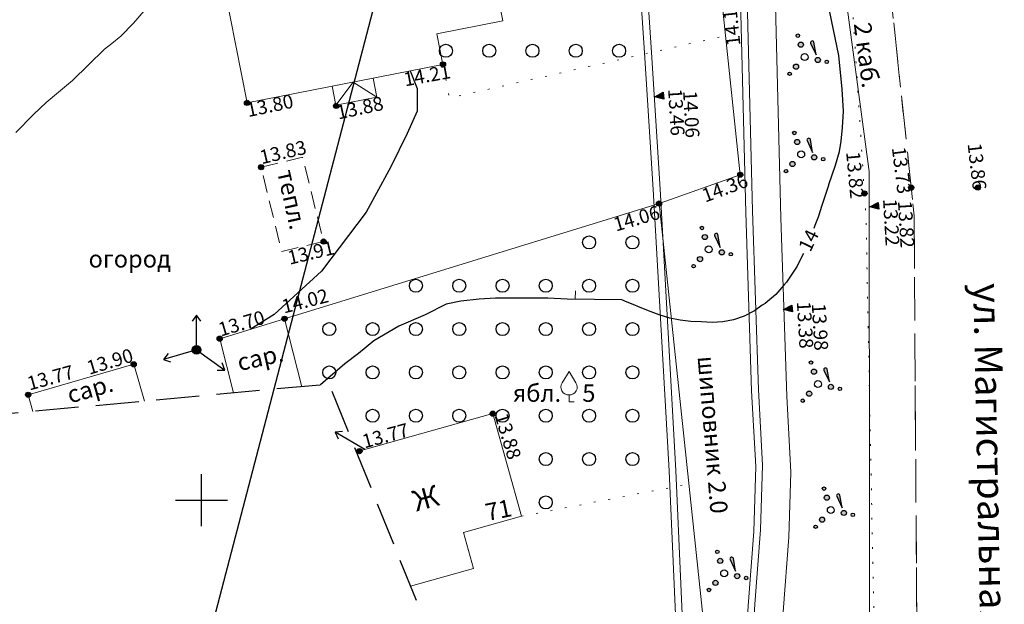
# Model space of a CAD drawing. Units: metres. Extents: x 149300 to 162839, y 87649 to 91641.
# Drawn here: x 151840 to 151896, y 90444 to 90478 of the extents above; entities that cross this region are included whole.
import ezdxf
from ezdxf import colors
from ezdxf.entities.mleader import LeaderData, LeaderLine
from ezdxf.math import Vec2, Vec3

# ---------------------------------------------------------------- set-up
doc = ezdxf.new("R2010")
doc.units = ezdxf.units.M
for name, pattern in [('g5_01_5x1_5', [1.5, 0.75, -0.75]), ('g5_02x1', [1.5, 1, -0.5]), ('g5_05x2', [3.5, 2.5, -1]), ('g5_366', [0.85, 0.1, -0.75])]:
    doc.linetypes.add(name, pattern=pattern)
for name, color, linetype in [('02_Сетка', 7, 'Continuous'), ('03_Здания и строения', 7, 'Continuous'), ('05_Элементы зданий', 7, 'Continuous'), ('07_Объекты электропередачи', 7, 'Continuous'), ('10_Границы покрытий и угодий', 7, 'Continuous'), ('13_Растительность', 7, 'Continuous'), ('14_Ограждения', 7, 'Continuous'), ('17_Топонимика', 7, 'Continuous'), ('18_Зарамочное оформление', 7, 'Continuous'), ('19_Горизонтали', 7, 'Continuous'), ('35_Телефон', 1, 'Continuous'), ('61_Отметки высоты поверхности', 7, 'Continuous')]:
    doc.layers.add(name, color=color, linetype=linetype)
doc.layers.add('3 ТКР Водовод', color=5, linetype='Continuous', lineweight=50)
doc.styles.add('GP_Stamp', font='simplex.shx', dxfattribs={"width": 0.6})
doc.styles.add('LIKE11', font='bm431.shx')
doc.styles.add('LIKE14', font='p131.shx')
doc.styles.add('LIKE17', font='d431.shx')
doc.styles.add('LIKE32', font='peteri.shx')
doc.styles.add('LIKE36', font='pragmai.shx')
doc.styles.add('Line_GUGK', font='txt')
doc.linetypes.add('g5_133', pattern='A,2,[27,GUGK_2005.shx,S=0.4,R=0,X=0,Y=0],2,-1,2,[27,GUGK_2005.shx,S=0.4,R=0,X=0,Y=0],2,-1,2,[27,GUGK_2005.shx,S=0.4,R=0,X=0,Y=0],2,-0.1,["V",Line_GUGK,S=1,R=0,X=0,Y=-0.5],-1', length=15.1)
doc.linetypes.add('g5_475_1', pattern='A,1.25,[25,GUGK_2005.shx,S=0.4,R=0,X=0,Y=0],1.25', length=2.5)

# ---------------------------------------------------------------- blocks, each defined once
blk = doc.blocks.new('g5_107_1a')
h = blk.add_hatch(color=0)
edge = h.paths.add_edge_path()
edge.add_arc((0, 0), 0.25, 0, 360)
at = {"color": 0}
blk.add_circle((0, 0), 0.25, dxfattribs=at)
blk = doc.blocks.new('g5_115_1')
at = {"color": 0}
for points in [[(0, 0), (2, 0)], [(1.647, -0.252), (2, 0), (1.647, 0.252)]]:
    blk.add_lwpolyline(points, dxfattribs=at)
blk = doc.blocks.new('g5_396_2')
h = blk.add_hatch(color=0)
h.paths.add_polyline_path([(-0.1, 1.3, 1), (0.1, 1.3, 1)])
h.paths.add_polyline_path([(0.15, 0.75, 1), (-0.15, 0.75, 1)])
h.paths.add_polyline_path([(0.516, -0.387, 1), (0.816, -0.387, 1)])
h.paths.add_polyline_path([(1.226, -0.65, 1), (1.026, -0.65, 1)])
h.paths.add_polyline_path([(-0.8, -0.375, 1), (-0.5, -0.375, 1)])
h.paths.add_polyline_path([(-1.026, -0.65, 1), (-1.226, -0.65, 1)])
h = blk.add_hatch(color=0)
edge = h.paths.add_edge_path()
edge.add_line((0.566, 0.657), (0.666, -0.087))
edge.add_line((0.666, -0.087), (0.766, 0.657))
edge.add_arc((0.666, 0.657), 0.1, 0, 180)
at = {"color": 0}
blk.add_lwpolyline([(0.566, 0.657), (0.666, -0.087), (0.766, 0.657, 1)], format="xyb", close=True, dxfattribs=at)
for centre, radius in [((0, 1.3), 0.1), ((0, 0.75), 0.15), ((0, 0), 0.2), ((-1.126, -0.65), 0.1), ((-0.65, -0.375), 0.15), ((0.666, -0.387), 0.15), ((1.126, -0.65), 0.1)]:
    blk.add_circle(centre, radius, dxfattribs=at)
blk = doc.blocks.new('g5_329_6')
at = {"color": 42, "lineweight": -2}
blk.add_lwpolyline([(0, 0), (0.5, 0)], dxfattribs=at)
blk = doc.blocks.new('g5_409')
at = {"color": 0}
blk.add_circle((0, 0), 0.375, dxfattribs=at)
blk = doc.blocks.new('g5_388_3')
at = {"color": 0, "lineweight": 20}
blk.add_lwpolyline([(0, 0.4, -0.618034), (-0.4, 1.1), (0, 1.75), (0.4, 1.1, -0.618034)], format="xyb", close=True, dxfattribs=at)
blk.add_lwpolyline([(0, 0.4), (0, 0), (0.3, 0)], dxfattribs=at)
blk = doc.blocks.new('g5_330')
blk.add_hatch(color=0).paths.add_polyline_path([(-0.15, 0, 1), (0.15, 0, 1)])
at = {"color": 0}
blk.add_circle((0, 0), 0.15, dxfattribs=at)
blk = doc.blocks.new('g5_330a')
blk.add_hatch(color=0).paths.add_polyline_path([(0, 0), (-0.2, 0.5), (0.2, 0.5)])
at = {"color": 0}
blk.add_lwpolyline([(0, 0), (-0.2, 0.5), (0.2, 0.5)], close=True, dxfattribs=at)
blk = doc.blocks.new('g5_012')
at = {"color": 92}
for points in [[(0, -1.5), (0, 1.5)], [(-1.5, 0), (1.5, 0)]]:
    blk.add_lwpolyline(points, dxfattribs=at)

msp = doc.modelspace()

# ---------------------------------------------------------------- linework, layer by layer
at = {"layer": '03_Здания и строения', "linetype": 'Continuous', "lineweight": 20, "flags": 128}
msp.add_lwpolyline([(151851.008, 90481.205), (151852.632, 90472.921), (151863.944, 90475.14), (151863.598, 90476.902), (151867.399, 90477.648), (151866.12, 90484.17)], close=True, dxfattribs=at)
msp.add_lwpolyline([(151851.008, 90481.205), (151852.632, 90472.921), (151863.944, 90475.14), (151863.598, 90476.902), (151867.399, 90477.648), (151866.12, 90484.17)], close=True, dxfattribs=at)
at = {"layer": '03_Здания и строения', "linetype": 'g5_02x1', "lineweight": 20, "flags": 128}
msp.add_lwpolyline([(151857.053, 90464.918), (151854.637, 90464.342), (151853.443, 90469.211), (151855.841, 90469.782), (151857.053, 90464.918)], close=True, dxfattribs=at)
msp.add_lwpolyline([(151857.053, 90464.918), (151854.637, 90464.342), (151853.443, 90469.211), (151855.841, 90469.782), (151857.053, 90464.918)], close=True, dxfattribs=at)
at = {"layer": '03_Здания и строения', "linetype": 'Continuous', "lineweight": 20, "flags": 128}
for points in [[(151854.8, 90460.461), (151851.056, 90459.313), (151851.845, 90456.181)], [(151854.8, 90460.461), (151851.056, 90459.313), (151851.845, 90456.181)], [(151855.787, 90456.544), (151854.8, 90460.461)], [(151855.787, 90456.544), (151854.8, 90460.461)], [(151846.09, 90457.835), (151840.001, 90456.077), (151840.272, 90455.113)], [(151846.09, 90457.835), (151840.001, 90456.077), (151840.272, 90455.113)], [(151846.716, 90455.707), (151846.09, 90457.835)], [(151846.716, 90455.707), (151846.09, 90457.835)], [(151862.073, 90445.037), (151865.707, 90446.057), (151865.125, 90448.127), (151868.482, 90449.07), (151866.819, 90454.99), (151858.958, 90452.782)], [(151862.073, 90445.037), (151865.707, 90446.057), (151865.125, 90448.127), (151868.482, 90449.07), (151866.819, 90454.99), (151858.958, 90452.782)]]:
    msp.add_lwpolyline(points, dxfattribs=at)
at = {"layer": '05_Элементы зданий', "linetype": 'Continuous', "lineweight": 20, "flags": 128}
msp.add_lwpolyline([(151859.912, 90474.349), (151860.128, 90473.25), (151857.766, 90472.786), (151857.551, 90473.886)], close=True, dxfattribs=at)
msp.add_lwpolyline([(151859.912, 90474.349), (151860.128, 90473.25), (151857.766, 90472.786), (151857.551, 90473.886)], close=True, dxfattribs=at)
msp.add_lwpolyline([(151857.766, 90472.786), (151858.758, 90474.123), (151860.128, 90473.25)], dxfattribs=at)
msp.add_lwpolyline([(151857.766, 90472.786), (151858.758, 90474.123), (151860.128, 90473.25)], dxfattribs=at)
at = {"layer": '10_Границы покрытий и угодий', "linetype": 'g5_01_5x1_5', "lineweight": 20, "flags": 128}
msp.add_lwpolyline([(151890.502, 90407.872), (151891.354, 90433.395), (151891.146, 90466.404), (151888.193, 90494.314), (151885.732, 90511.244), (151883.447, 90511.215), (151881.556, 90512.834), (151878.512, 90512.616), (151877.702, 90521.628), (151881.202, 90522.349), (151882.81, 90524.423), (151884.691, 90524.376), (151883.214, 90559.233), (151880.451, 90585.462), (151880.322, 90588.529), (151875.599, 90616.767), (151855.418, 90699.068), (151849.715, 90721.274), (151824.062, 90820.2), (151823.177, 90822.784), (151822.408, 90824.225), (151821.113, 90825.085), (151818.355, 90825.63)], dxfattribs=at)
msp.add_lwpolyline([(151890.502, 90407.872), (151891.354, 90433.395), (151891.146, 90466.404), (151888.193, 90494.314), (151885.732, 90511.244), (151883.447, 90511.215), (151881.556, 90512.834), (151878.512, 90512.616), (151877.702, 90521.628), (151881.202, 90522.349), (151882.81, 90524.423), (151884.691, 90524.376), (151883.214, 90559.233), (151880.451, 90585.462), (151880.322, 90588.529), (151875.599, 90616.767), (151855.418, 90699.068), (151849.715, 90721.274), (151824.062, 90820.2), (151823.177, 90822.784), (151822.408, 90824.225), (151821.113, 90825.085), (151818.355, 90825.63)], dxfattribs=at)
at = {"layer": '10_Границы покрытий и угодий', "linetype": 'g5_05x2', "lineweight": 20, "flags": 128}
msp.add_lwpolyline([(151890.502, 90407.872), (151891.354, 90433.395), (151891.146, 90466.404), (151888.193, 90494.314), (151885.732, 90511.244), (151883.447, 90511.215), (151881.556, 90512.834), (151878.512, 90512.616), (151877.702, 90521.628), (151881.202, 90522.349), (151882.81, 90524.423), (151884.691, 90524.376), (151883.214, 90559.233), (151880.451, 90585.462), (151880.322, 90588.529), (151875.599, 90616.767), (151855.418, 90699.068), (151849.715, 90721.274), (151824.062, 90820.2), (151823.177, 90822.784), (151822.408, 90824.225), (151821.113, 90825.085), (151818.355, 90825.63)], dxfattribs=at)
at = {"layer": '10_Границы покрытий и угодий', "linetype": 'g5_366', "lineweight": 20, "flags": 128}
for points in [[(151880.057, 90478.64), (151887.509, 90479.676), (151888.367, 90466.254), (151889.014, 90433.477), (151887.485, 90407.279)], [(151880.057, 90478.64), (151887.509, 90479.676), (151888.367, 90466.254), (151889.014, 90433.477), (151887.485, 90407.279)], [(151863.944, 90475.139), (151864.312, 90473.198), (151880.254, 90476.795)], [(151863.944, 90475.139), (151864.312, 90473.198), (151880.254, 90476.795)], [(151868.482, 90449.07), (151878.142, 90450.932)], [(151868.482, 90449.07), (151878.142, 90450.932)]]:
    msp.add_lwpolyline(points, dxfattribs=at)
at = {"layer": '14_Ограждения', "linetype": 'g5_475_1', "lineweight": 20, "flags": 128}
for points in [[(151854.8, 90460.461), (151876.418, 90467.109), (151881.107, 90468.768), (151880.057, 90478.64)], [(151854.8, 90460.461), (151876.418, 90467.109), (151881.107, 90468.768), (151880.057, 90478.64)], [(151878.45, 90429.803), (151880.129, 90432.289), (151876.418, 90467.109)], [(151878.45, 90429.803), (151880.129, 90432.289), (151876.418, 90467.109)]]:
    msp.add_lwpolyline(points, dxfattribs=at)
at = {"layer": '18_Зарамочное оформление', "linetype": 'g5_05x2', "flags": 128}
msp.add_lwpolyline([(151614.432, 91262.954), (151614.432, 91209.668), (151603.39, 91137.009), (151638.101, 91137.009), (151672.262, 91137.665), (151693.705, 91155.084), (151748.9, 91170.18), (151796.902, 90994.858), (151860.4, 90995.792), (151923.461, 90813.067), (151860.937, 90796.496), (151887.365, 90691.078), (151906.426, 90574.977), (151947.326, 90574.977), (151974.725, 90540.515), (151972.343, 90474.171), (151937.183, 90417.051), (151871.085, 90404.054), (151863.937, 90440.404), (151857.385, 90456.692), (151829.39, 90454.109), (151813.705, 90471.688), (151764.069, 90544.189), (151753.149, 90570.707), (151763.87, 90584.015), (151774.592, 90584.015), (151786.107, 90593.351), (151762.208, 90655.527), (151703.671, 90678.48), (151702.984, 90767.187), (151676.113, 90775.596), (151659.634, 90744.292), (151655.465, 90725.819), (151661.223, 90703.175), (151638.787, 90637.527), (151646.927, 90624.616), (151652.586, 90594.622), (151685.048, 90539.426), (151680.879, 90485.994), (151669.363, 90464.144), (151748.384, 90381.797), (151786.869, 90349.984), (151799.41, 90361.537), (151808.742, 90351.406), (151792.064, 90295.789), (151744.214, 90266.789), (151697.008, 90352.896), (151686.15, 90368.947), (151662.439, 90336.057), (151603.363, 90296.062), (151576.763, 90211.171), (151571.104, 90212.059), (151461.475, 89548.865), (151450.018, 89551.992), (151416.418, 89317.965), (151369.864, 89321.884), (151404.885, 89564.308), (151422.682, 89559.451), (151459.8, 89783.993), (151476.162, 89782.725), (151489.839, 89852.688), (151492.38, 89872.855), (151506.677, 89989.955), (151495.252, 89998.457), (151533.099, 90218.021), (151556.498, 90296.599), (151596.487, 90355.501), (151627.482, 90355.894), (151668.418, 90397.191), (151639.033, 90421.424), (151614.811, 90446.849), (151566.763, 90463.336), (151552.269, 90455.986), (151538.172, 90413.976), (151525.068, 90341.475), (151522.09, 90301.549), (151529.238, 90271.556), (151518.516, 90264.604), (151510.376, 90264.604), (151498.604, 90340.084), (151498.604, 90380.039), (151520.303, 90447.942), (151560.789, 90574.634), (151547.511, 90618.457), (151560.793, 90703.613), (151537.138, 90734.717), (151537.955, 90755.219), (151544.661, 90795.466), (151555.519, 90836.435), (151562.912, 90939.537), (151566.014, 91055.801), (151565.645, 91108.856), (151570.59, 91137.742), (151578.191, 91166.725), (151582.068, 91316.243), (151601.603, 91316.473), (151602.282, 91314.09)], dxfattribs=at)
at = {"layer": '19_Горизонтали', "color": 42, "linetype": 'Continuous', "lineweight": 30, "flags": 128}
for points in [[(151885.372, 90465.692), (151885.439, 90465.865), (151885.615, 90466.34), (151885.836, 90467.021), (151886.22, 90468.177), (151886.228, 90468.203), (151886.601, 90469.333), (151886.841, 90470.115), (151886.939, 90470.719), (151887.014, 90471.496), (151887.062, 90472.437), (151886.998, 90473.702), (151886.793, 90475.653), (151885.736, 90480.764), (151884.271, 90483.51), (151883.264, 90485.935), (151882.211, 90488.544), (151881.708, 90492.205), (151881.708, 90494.127), (151882.211, 90497.605), (151882.669, 90500.122), (151882.931, 90502.267)], [(151885.372, 90465.692), (151885.439, 90465.865), (151885.615, 90466.34), (151885.836, 90467.021), (151886.22, 90468.177), (151886.228, 90468.203), (151886.601, 90469.333), (151886.841, 90470.115), (151886.939, 90470.719), (151887.014, 90471.496), (151887.062, 90472.437), (151886.998, 90473.702), (151886.793, 90475.653), (151885.736, 90480.764), (151884.271, 90483.51), (151883.264, 90485.935), (151882.211, 90488.544), (151881.708, 90492.205), (151881.708, 90494.127), (151882.211, 90497.605), (151882.669, 90500.122), (151882.931, 90502.267)], [(151862.043, 90474.767), (151862.464, 90473.74), (151862.464, 90473.064), (151862.464, 90472.45), (151861.88, 90471.159), (151860.928, 90469.224), (151859.514, 90466.612), (151856.933, 90463.202), (151854.194, 90460.703), (151852.812, 90459.851)], [(151862.043, 90474.767), (151862.464, 90473.74), (151862.464, 90473.064), (151862.464, 90472.45), (151861.88, 90471.159), (151860.928, 90469.224), (151859.514, 90466.612), (151856.933, 90463.202), (151854.194, 90460.703), (151852.812, 90459.851)], [(151884.755, 90464.234), (151884.418, 90463.554), (151884.389, 90463.496), (151883.776, 90462.569), (151883.615, 90462.398), (151883.163, 90461.857), (151882.55, 90461.345), (151882.379, 90461.242), (151881.937, 90460.92), (151881.324, 90460.61), (151880.711, 90460.407), (151880.098, 90460.291), (151879.485, 90460.252), (151878.872, 90460.286), (151878.259, 90460.302), (151877.646, 90460.374), (151877.033, 90460.505), (151876.42, 90460.69), (151875.807, 90460.917), (151875.194, 90461.17), (151875.022, 90461.242), (151874.581, 90461.426), (151874.275, 90461.547), (151871.11, 90461.592), (151869.994, 90461.647), (151868.934, 90461.647), (151867.874, 90461.647), (151866.981, 90461.647), (151866.033, 90461.592), (151864.973, 90461.48), (151864.136, 90461.313), (151862.909, 90460.699), (151861.403, 90460.03), (151859.952, 90459.193), (151859.059, 90458.468), (151858.278, 90457.854), (151856.882, 90456.645)], [(151884.755, 90464.234), (151884.418, 90463.554), (151884.389, 90463.496), (151883.776, 90462.569), (151883.615, 90462.398), (151883.163, 90461.857), (151882.55, 90461.345), (151882.379, 90461.242), (151881.937, 90460.92), (151881.324, 90460.61), (151880.711, 90460.407), (151880.098, 90460.291), (151879.485, 90460.252), (151878.872, 90460.286), (151878.259, 90460.302), (151877.646, 90460.374), (151877.033, 90460.505), (151876.42, 90460.69), (151875.807, 90460.917), (151875.194, 90461.17), (151875.022, 90461.242), (151874.581, 90461.426), (151874.275, 90461.547), (151871.11, 90461.592), (151869.994, 90461.647), (151868.934, 90461.647), (151867.874, 90461.647), (151866.981, 90461.647), (151866.033, 90461.592), (151864.973, 90461.48), (151864.136, 90461.313), (151862.909, 90460.699), (151861.403, 90460.03), (151859.952, 90459.193), (151859.059, 90458.468), (151858.278, 90457.854), (151856.882, 90456.645)]]:
    msp.add_lwpolyline(points, dxfattribs=at)
at = {"layer": '19_Горизонтали', "color": 42, "linetype": 'Continuous', "lineweight": 20, "flags": 128}
msp.add_lwpolyline([(151839.289, 90471.205), (151840.328, 90472.27), (151841.029, 90472.944), (151841.756, 90473.542), (151842.561, 90474.217), (151844.408, 90476.017), (151844.824, 90476.354), (151845.343, 90476.769), (151846.07, 90477.522), (151846.693, 90478.223)], dxfattribs=at)
msp.add_lwpolyline([(151839.289, 90471.205), (151840.328, 90472.27), (151841.029, 90472.944), (151841.756, 90473.542), (151842.561, 90474.217), (151844.408, 90476.017), (151844.824, 90476.354), (151845.343, 90476.769), (151846.07, 90477.522), (151846.693, 90478.223)], dxfattribs=at)
at = {"layer": '35_Телефон', "color": 6, "linetype": 'g5_133', "lineweight": 20, "flags": 128}
for points in [[(151761.878, 91033.291), (151764.307, 91022.759), (151766.474, 91013.297), (151769.26, 90999.903), (151771.328, 90992.826), (151773.507, 90986.146), (151777.009, 90972.571), (151781.453, 90957.516), (151784.427, 90947.846), (151785.305, 90945.325), (151786.447, 90940.638), (151788.513, 90933.748), (151790.165, 90927.991), (151791.384, 90923.597), (151793.041, 90918.505), (151793.365, 90912.716), (151793.433, 90906.792), (151793.887, 90904.654), (151795.016, 90900.69), (151797.234, 90894.62), (151798.492, 90891.713), (151798.807, 90889.867), (151799.977, 90887.033), (151799.526, 90882.515), (151799.416, 90878.119), (151800.839, 90870.854), (151804.099, 90858.28), (151809.157, 90835.51), (151811.497, 90826.494), (151812.881, 90820.485), (151814.759, 90812.395), (151817.385, 90802.356), (151820.926, 90789.912), (151825.049, 90775.452), (151827.232, 90770.031), (151829.328, 90762.739), (151831.571, 90755.099), (151833.313, 90749.877), (151834.218, 90747.001), (151834.69, 90745.35), (151835.99, 90738.27), (151837.552, 90730.2), (151837.82, 90725.752), (151838.179, 90721.648), (151840.092, 90709.671), (151845.437, 90690.348), (151851.683, 90666.589), (151854.615, 90656.49), (151857.849, 90644.198), (151859.021, 90638.188), (151861.015, 90625.659), (151862.495, 90618.373), (151867.098, 90596), (151868.055, 90590.106), (151877.935, 90514.582), (151879.352, 90506.414), (151880.161, 90499.85), (151880.387, 90492.961), (151881.121, 90478.828), (151881.419, 90466.593), (151881.764, 90456.301), (151882.004, 90451.938), (151881.883, 90448.197), (151881.558, 90443.903), (151881.135, 90436.892), (151880.793, 90431.619), (151880.149, 90425.229), (151879.444, 90415.791), (151878.233, 90405.46)], [(151761.878, 91033.291), (151764.307, 91022.759), (151766.474, 91013.297), (151769.26, 90999.903), (151771.328, 90992.826), (151773.507, 90986.146), (151777.009, 90972.571), (151781.453, 90957.516), (151784.427, 90947.846), (151785.305, 90945.325), (151786.447, 90940.638), (151788.513, 90933.748), (151790.165, 90927.991), (151791.384, 90923.597), (151793.041, 90918.505), (151793.365, 90912.716), (151793.433, 90906.792), (151793.887, 90904.654), (151795.016, 90900.69), (151797.234, 90894.62), (151798.492, 90891.713), (151798.807, 90889.867), (151799.977, 90887.033), (151799.526, 90882.515), (151799.416, 90878.119), (151800.839, 90870.854), (151804.099, 90858.28), (151809.157, 90835.51), (151811.497, 90826.494), (151812.881, 90820.485), (151814.759, 90812.395), (151817.385, 90802.356), (151820.926, 90789.912), (151825.049, 90775.452), (151827.232, 90770.031), (151829.328, 90762.739), (151831.571, 90755.099), (151833.313, 90749.877), (151834.218, 90747.001), (151834.69, 90745.35), (151835.99, 90738.27), (151837.552, 90730.2), (151837.82, 90725.752), (151838.179, 90721.648), (151840.092, 90709.671), (151845.437, 90690.348), (151851.683, 90666.589), (151854.615, 90656.49), (151857.849, 90644.198), (151859.021, 90638.188), (151861.015, 90625.659), (151862.495, 90618.373), (151867.098, 90596), (151868.055, 90590.106), (151877.935, 90514.582), (151879.352, 90506.414), (151880.161, 90499.85), (151880.387, 90492.961), (151881.121, 90478.828), (151881.419, 90466.593), (151881.764, 90456.301), (151882.004, 90451.938), (151881.883, 90448.197), (151881.558, 90443.903), (151881.135, 90436.892), (151880.793, 90431.619), (151880.149, 90425.229), (151879.444, 90415.791), (151878.233, 90405.46)], [(151762.268, 91033.38), (151764.698, 91022.847), (151766.864, 91013.385), (151769.65, 90999.991), (151771.718, 90992.914), (151773.897, 90986.235), (151777.399, 90972.659), (151781.843, 90957.604), (151784.817, 90947.934), (151785.696, 90945.413), (151786.837, 90940.726), (151788.903, 90933.836), (151790.555, 90928.079), (151791.775, 90923.685), (151793.432, 90918.593), (151793.755, 90912.804), (151793.823, 90906.88), (151794.277, 90904.742), (151795.406, 90900.779), (151797.625, 90894.708), (151798.882, 90891.801), (151799.198, 90889.955), (151800.367, 90887.122), (151799.916, 90882.603), (151799.806, 90878.207), (151801.23, 90870.942), (151804.489, 90858.369), (151809.547, 90835.598), (151811.887, 90826.583), (151813.271, 90820.573), (151815.149, 90812.483), (151817.775, 90802.445), (151821.316, 90790), (151825.439, 90775.54), (151827.622, 90770.119), (151829.719, 90762.827), (151831.961, 90755.188), (151833.704, 90749.965), (151834.608, 90747.09), (151835.08, 90745.439), (151836.38, 90738.358), (151837.942, 90730.288), (151838.21, 90725.84), (151838.569, 90721.736), (151840.482, 90709.76), (151845.827, 90690.436), (151852.073, 90666.677), (151855.005, 90656.578), (151858.239, 90644.286), (151859.411, 90638.277), (151861.406, 90625.747), (151862.885, 90618.461), (151867.488, 90596.088), (151868.446, 90590.194), (151878.325, 90514.67), (151879.742, 90506.502), (151880.552, 90499.938), (151880.777, 90493.049), (151881.511, 90478.916), (151881.809, 90466.681), (151882.154, 90456.389), (151882.394, 90452.026), (151882.273, 90448.285), (151881.948, 90443.991), (151881.525, 90436.98), (151881.183, 90431.707), (151880.539, 90425.317), (151879.834, 90415.88), (151878.622, 90405.536)], [(151762.268, 91033.38), (151764.698, 91022.847), (151766.864, 91013.385), (151769.65, 90999.991), (151771.718, 90992.914), (151773.897, 90986.235), (151777.399, 90972.659), (151781.843, 90957.604), (151784.817, 90947.934), (151785.696, 90945.413), (151786.837, 90940.726), (151788.903, 90933.836), (151790.555, 90928.079), (151791.775, 90923.685), (151793.432, 90918.593), (151793.755, 90912.804), (151793.823, 90906.88), (151794.277, 90904.742), (151795.406, 90900.779), (151797.625, 90894.708), (151798.882, 90891.801), (151799.198, 90889.955), (151800.367, 90887.122), (151799.916, 90882.603), (151799.806, 90878.207), (151801.23, 90870.942), (151804.489, 90858.369), (151809.547, 90835.598), (151811.887, 90826.583), (151813.271, 90820.573), (151815.149, 90812.483), (151817.775, 90802.445), (151821.316, 90790), (151825.439, 90775.54), (151827.622, 90770.119), (151829.719, 90762.827), (151831.961, 90755.188), (151833.704, 90749.965), (151834.608, 90747.09), (151835.08, 90745.439), (151836.38, 90738.358), (151837.942, 90730.288), (151838.21, 90725.84), (151838.569, 90721.736), (151840.482, 90709.76), (151845.827, 90690.436), (151852.073, 90666.677), (151855.005, 90656.578), (151858.239, 90644.286), (151859.411, 90638.277), (151861.406, 90625.747), (151862.885, 90618.461), (151867.488, 90596.088), (151868.446, 90590.194), (151878.325, 90514.67), (151879.742, 90506.502), (151880.552, 90499.938), (151880.777, 90493.049), (151881.511, 90478.916), (151881.809, 90466.681), (151882.154, 90456.389), (151882.394, 90452.026), (151882.273, 90448.285), (151881.948, 90443.991), (151881.525, 90436.98), (151881.183, 90431.707), (151880.539, 90425.317), (151879.834, 90415.88), (151878.622, 90405.536)], [(151763.897, 91033.062), (151766.326, 91022.529), (151768.494, 91013.063), (151771.277, 90999.68), (151773.339, 90992.624), (151775.519, 90985.939), (151779.023, 90972.358), (151783.465, 90957.312), (151786.436, 90947.651), (151787.318, 90945.119), (151788.462, 90940.423), (151790.526, 90933.541), (151792.179, 90927.78), (151793.396, 90923.393), (151795.067, 90918.26), (151795.393, 90912.41), (151795.461, 90906.517), (151795.904, 90904.431), (151797.025, 90900.494), (151799.235, 90894.448), (151800.507, 90891.508), (151800.823, 90889.659), (151802.014, 90886.774), (151801.554, 90882.17), (151801.446, 90877.833), (151802.858, 90870.623), (151806.116, 90858.054), (151811.179, 90835.264), (151813.477, 90826.263), (151814.893, 90820.283), (151816.776, 90812.171), (151819.4, 90802.142), (151822.94, 90789.702), (151827.057, 90775.262), (151829.239, 90769.841), (151831.341, 90762.531), (151833.581, 90754.899), (151835.323, 90749.68), (151836.23, 90746.797), (151836.708, 90745.122), (151838.012, 90738.024), (151839.579, 90729.931), (151839.848, 90725.462), (151840.204, 90721.377), (151842.112, 90709.437), (151847.452, 90690.133), (151853.697, 90666.376), (151856.629, 90656.277), (151859.868, 90643.968), (151861.044, 90637.938), (151863.038, 90625.41), (151864.515, 90618.133), (151869.12, 90595.753), (151870.08, 90589.845), (151879.959, 90514.322), (151881.376, 90506.153), (151882.189, 90499.562), (151882.415, 90492.658), (151883.149, 90478.523), (151883.448, 90466.285), (151883.792, 90455.999), (151884.033, 90451.623), (151883.911, 90447.856), (151883.586, 90443.556), (151883.163, 90436.547), (151882.82, 90431.267), (151882.176, 90424.874), (151881.47, 90415.433), (151880.351, 90405.876)], [(151763.897, 91033.062), (151766.326, 91022.529), (151768.494, 91013.063), (151771.277, 90999.68), (151773.339, 90992.624), (151775.519, 90985.939), (151779.023, 90972.358), (151783.465, 90957.312), (151786.436, 90947.651), (151787.318, 90945.119), (151788.462, 90940.423), (151790.526, 90933.541), (151792.179, 90927.78), (151793.396, 90923.393), (151795.067, 90918.26), (151795.393, 90912.41), (151795.461, 90906.517), (151795.904, 90904.431), (151797.025, 90900.494), (151799.235, 90894.448), (151800.507, 90891.508), (151800.823, 90889.659), (151802.014, 90886.774), (151801.554, 90882.17), (151801.446, 90877.833), (151802.858, 90870.623), (151806.116, 90858.054), (151811.179, 90835.264), (151813.477, 90826.263), (151814.893, 90820.283), (151816.776, 90812.171), (151819.4, 90802.142), (151822.94, 90789.702), (151827.057, 90775.262), (151829.239, 90769.841), (151831.341, 90762.531), (151833.581, 90754.899), (151835.323, 90749.68), (151836.23, 90746.797), (151836.708, 90745.122), (151838.012, 90738.024), (151839.579, 90729.931), (151839.848, 90725.462), (151840.204, 90721.377), (151842.112, 90709.437), (151847.452, 90690.133), (151853.697, 90666.376), (151856.629, 90656.277), (151859.868, 90643.968), (151861.044, 90637.938), (151863.038, 90625.41), (151864.515, 90618.133), (151869.12, 90595.753), (151870.08, 90589.845), (151879.959, 90514.322), (151881.376, 90506.153), (151882.189, 90499.562), (151882.415, 90492.658), (151883.149, 90478.523), (151883.448, 90466.285), (151883.792, 90455.999), (151884.033, 90451.623), (151883.911, 90447.856), (151883.586, 90443.556), (151883.163, 90436.547), (151882.82, 90431.267), (151882.176, 90424.874), (151881.47, 90415.433), (151880.351, 90405.876)], [(151888.601, 90407.498), (151888.558, 90468.952), (151886.99, 90480.594), (151884.556, 90498.661), (151883.789, 90509.496), (151884.063, 90510.061), (151933.465, 90517.095), (151941.507, 90516.904)], [(151888.601, 90407.498), (151888.558, 90468.952), (151886.99, 90480.594), (151884.556, 90498.661), (151883.789, 90509.496), (151884.063, 90510.061), (151933.465, 90517.095), (151941.507, 90516.904)], [(151873.936, 90499.961), (151874.126, 90497.999), (151874.32, 90494.037), (151875.06, 90483.585), (151875.576, 90475.803), (151876.088, 90467.913), (151876.994, 90451.682), (151877.823, 90432.944), (151878.039, 90425.518), (151875.83, 90404.987)], [(151873.936, 90499.961), (151874.126, 90497.999), (151874.32, 90494.037), (151875.06, 90483.585), (151875.576, 90475.803), (151876.088, 90467.913), (151876.994, 90451.682), (151877.823, 90432.944), (151878.039, 90425.518), (151875.83, 90404.987)], [(151874.335, 90500), (151874.525, 90498.028), (151874.719, 90494.06), (151875.459, 90483.612), (151875.975, 90475.829), (151876.488, 90467.937), (151877.393, 90451.702), (151878.223, 90432.959), (151878.44, 90425.502), (151876.241, 90405.068)], [(151874.335, 90500), (151874.525, 90498.028), (151874.719, 90494.06), (151875.459, 90483.612), (151875.975, 90475.829), (151876.488, 90467.937), (151877.393, 90451.702), (151878.223, 90432.959), (151878.44, 90425.502), (151876.241, 90405.068)]]:
    msp.add_lwpolyline(points, dxfattribs=at)

# ---------------------------------------------------------------- block references
at = {"layer": '02_Сетка', "color": 92, "linetype": 'Continuous', "lineweight": 20}
msp.add_blockref('g5_012', (151850, 90450), dxfattribs=at)
msp.add_blockref('g5_012', (151850, 90450), dxfattribs=at)
at = {"layer": '07_Объекты электропередачи', "linetype": 'Continuous', "lineweight": 20}
for p, rotation in [((151849.724, 90458.676), 90.30605497176012), ((151849.724, 90458.676), 90.30605497176012), ((151849.724, 90458.676), 196.3294907675846), ((151849.724, 90458.676), 196.3294907675846), ((151849.724, 90458.676), 324.052714314663), ((151849.724, 90458.676), 324.052714314663), ((151859.441, 90452.918), 149.8628641018246), ((151859.441, 90452.918), 149.8628641018246)]:
    msp.add_blockref('g5_115_1', p, dxfattribs=dict(at, rotation=rotation))
msp.add_blockref('g5_107_1a', (151849.724, 90458.676), dxfattribs=at)
msp.add_blockref('g5_107_1a', (151849.724, 90458.676), dxfattribs=at)
at = {"layer": '13_Растительность', "linetype": 'Continuous', "lineweight": 20, "rotation": 17.74672633052622}
for p in [(151884.83, 90475.561), (151884.83, 90475.561), (151884.623, 90469.945), (151884.623, 90469.945), (151879.29, 90464.463), (151879.29, 90464.463), (151885.589, 90456.697), (151885.589, 90456.697), (151886.334, 90449.427), (151886.334, 90449.427), (151880.178, 90445.781), (151880.178, 90445.781)]:
    msp.add_blockref('g5_396_2', p, dxfattribs=at)
at = {"layer": '13_Растительность', "linetype": 'Continuous', "lineweight": 20}
for name, p in [('g5_409', (151864.112, 90475.922)), ('g5_409', (151864.112, 90475.922)), ('g5_409', (151866.612, 90475.922)), ('g5_409', (151866.612, 90475.922)), ('g5_409', (151869.112, 90475.922)), ('g5_409', (151869.112, 90475.922)), ('g5_409', (151871.612, 90475.922)), ('g5_409', (151871.612, 90475.922)), ('g5_409', (151874.112, 90475.922)), ('g5_409', (151874.112, 90475.922)), ('g5_409', (151872.382, 90464.867)), ('g5_409', (151872.382, 90464.867)), ('g5_409', (151874.882, 90464.867)), ('g5_409', (151874.882, 90464.867)), ('g5_409', (151862.382, 90462.367)), ('g5_409', (151862.382, 90462.367)), ('g5_409', (151864.882, 90462.367)), ('g5_409', (151864.882, 90462.367)), ('g5_409', (151867.382, 90462.367)), ('g5_409', (151867.382, 90462.367)), ('g5_409', (151869.882, 90462.367)), ('g5_409', (151869.882, 90462.367)), ('g5_409', (151872.382, 90462.367)), ('g5_409', (151872.382, 90462.367)), ('g5_409', (151874.882, 90462.367)), ('g5_409', (151874.882, 90462.367)), ('g5_409', (151857.382, 90459.867)), ('g5_409', (151857.382, 90459.867)), ('g5_409', (151859.882, 90459.867)), ('g5_409', (151859.882, 90459.867)), ('g5_409', (151862.382, 90459.867)), ('g5_409', (151862.382, 90459.867)), ('g5_409', (151864.882, 90459.867)), ('g5_409', (151864.882, 90459.867)), ('g5_409', (151867.382, 90459.867)), ('g5_409', (151867.382, 90459.867)), ('g5_409', (151869.882, 90459.867)), ('g5_409', (151869.882, 90459.867)), ('g5_409', (151872.382, 90459.867)), ('g5_409', (151872.382, 90459.867)), ('g5_409', (151874.882, 90459.867)), ('g5_409', (151874.882, 90459.867)), ('g5_409', (151857.382, 90457.367)), ('g5_409', (151857.382, 90457.367)), ('g5_409', (151859.882, 90457.367)), ('g5_409', (151859.882, 90457.367)), ('g5_409', (151862.382, 90457.367)), ('g5_409', (151862.382, 90457.367)), ('g5_409', (151864.882, 90457.367)), ('g5_409', (151864.882, 90457.367)), ('g5_409', (151867.382, 90457.367)), ('g5_409', (151867.382, 90457.367)), ('g5_409', (151869.882, 90457.367)), ('g5_409', (151869.882, 90457.367)), ('g5_388_3', (151871.223, 90455.672)), ('g5_388_3', (151871.223, 90455.672)), ('g5_409', (151872.382, 90457.367)), ('g5_409', (151872.382, 90457.367)), ('g5_409', (151874.882, 90457.367)), ('g5_409', (151874.882, 90457.367)), ('g5_409', (151859.882, 90454.867)), ('g5_409', (151859.882, 90454.867)), ('g5_409', (151862.382, 90454.867)), ('g5_409', (151862.382, 90454.867)), ('g5_409', (151864.882, 90454.867)), ('g5_409', (151864.882, 90454.867)), ('g5_409', (151867.382, 90454.867)), ('g5_409', (151867.382, 90454.867)), ('g5_409', (151869.882, 90454.867)), ('g5_409', (151869.882, 90454.867)), ('g5_409', (151872.382, 90454.867)), ('g5_409', (151872.382, 90454.867)), ('g5_409', (151874.882, 90454.867)), ('g5_409', (151874.882, 90454.867)), ('g5_409', (151869.882, 90452.367)), ('g5_409', (151869.882, 90452.367)), ('g5_409', (151872.382, 90452.367)), ('g5_409', (151872.382, 90452.367)), ('g5_409', (151874.882, 90452.367)), ('g5_409', (151874.882, 90452.367)), ('g5_409', (151869.882, 90449.867)), ('g5_409', (151869.882, 90449.867))]:
    msp.add_blockref(name, p, dxfattribs=at)
at = {"layer": '19_Горизонтали', "color": 42, "linetype": 'Continuous', "lineweight": 20, "rotation": 87.54606974347854}
msp.add_blockref('g5_329_6', (151871.582, 90461.585), dxfattribs=at)
msp.add_blockref('g5_329_6', (151871.582, 90461.585), dxfattribs=at)
at = {"layer": '35_Телефон', "color": 7, "linetype": 'Continuous', "lineweight": 20, "rotation": 276.0512890734256}
for p in [(151876.18, 90473.276), (151876.18, 90473.276), (151888.584, 90466.924), (151888.584, 90466.924), (151883.61, 90461.001), (151883.61, 90461.001)]:
    msp.add_blockref('g5_330a', p, dxfattribs=at)
at = {"layer": '61_Отметки высоты поверхности', "linetype": 'Continuous', "lineweight": 20}
for p in [(151863.944, 90475.139, 14.21), (151863.944, 90475.139, 14.21), (151852.632, 90472.921, 13.8), (151852.632, 90472.921, 13.8), (151857.775, 90472.743, 13.88), (151857.775, 90472.743, 13.88), (151853.443, 90469.21, 13.83), (151853.443, 90469.21, 13.83), (151881.107, 90468.768, 14.36), (151881.107, 90468.768, 14.36), (151890.974, 90468.029, 13.73), (151890.974, 90468.029, 13.73), (151894.817, 90468.033, 13.86), (151894.817, 90468.033, 13.86), (151888.275, 90467.691, 13.82), (151888.275, 90467.691, 13.82), (151876.418, 90467.109, 14.36), (151876.418, 90467.109, 14.36), (151857.053, 90464.918, 13.91), (151857.053, 90464.918, 13.91), (151854.8, 90460.461, 14.02), (151854.8, 90460.461, 14.02), (151851.056, 90459.313, 13.7), (151851.056, 90459.313, 13.7), (151846.09, 90457.835, 13.9), (151846.09, 90457.835, 13.9), (151840.001, 90456.077, 13.77), (151840.001, 90456.077, 13.77), (151866.819, 90454.99, 13.88), (151866.819, 90454.99, 13.88), (151859.12, 90452.828, 13.77), (151859.12, 90452.828, 13.77)]:
    msp.add_blockref('g5_330', p, dxfattribs=at)

# ---------------------------------------------------------------- texts
at = {"layer": '03_Здания и строения', "linetype": 'Continuous', "lineweight": 15}
for s, height, rotation, style, p in [('тепл.', 1, 282.6244, 'LIKE11', (151854.365, 90468.934)), ('тепл.', 1, 282.6244, 'LIKE11', (151854.365, 90468.934)), ('сар.', 1, 12.6175, 'LIKE11', (151852.193, 90457.441)), ('сар.', 1, 12.6175, 'LIKE11', (151852.193, 90457.441)), ('сар.', 1, 15.7599, 'LIKE11', (151842.414, 90455.57)), ('сар.', 1, 15.7599, 'LIKE11', (151842.414, 90455.57)), ('Ж', 1.2, 15.4274, 'LIKE14', (151862.401, 90449.333)), ('Ж', 1.2, 15.4274, 'LIKE14', (151862.401, 90449.333)), ('71', 1, 11.4758, 'LIKE36', (151866.506, 90448.789)), ('71', 1, 11.4758, 'LIKE36', (151866.506, 90448.789))]:
    msp.add_text(s, height=height, rotation=rotation, dxfattribs=dict(at, style=style)).set_placement(p)
at = {"layer": '13_Растительность', "linetype": 'Continuous', "lineweight": 15, "style": 'LIKE11'}
for s, p in [('огород', (151843.485, 90463.419)), ('огород', (151843.485, 90463.419)), ('ябл.    5', (151867.965, 90455.672)), ('ябл.    5', (151867.965, 90455.672))]:
    msp.add_text(s, height=1, dxfattribs=at).set_placement(p)
msp.add_text('шиповник 2.0', height=1, rotation=274.7552, dxfattribs=at).set_placement((151878.641, 90458.276))
msp.add_text('шиповник 2.0', height=1, rotation=274.7552, dxfattribs=at).set_placement((151878.641, 90458.276))
at = {"layer": '17_Топонимика', "linetype": 'Continuous', "lineweight": 15, "style": 'LIKE14'}
msp.add_text('ул. Магистральная', height=1.6, rotation=271.1522, dxfattribs=at).set_placement((151894.561, 90462.501))
at = {"layer": '17_Топонимика', "color": 1, "linetype": 'Continuous', "lineweight": 15, "style": 'LIKE14'}
msp.add_text('ул. Магистральная', height=1.6, rotation=271.1522, dxfattribs=at).set_placement((151894.561, 90462.501))
at = {"layer": '19_Горизонтали', "color": 42, "linetype": 'Continuous', "lineweight": 15, "style": 'LIKE36'}
msp.add_text('14', height=0.8, rotation=64.1291, dxfattribs=at).set_placement((151885.147, 90464.267))
msp.add_text('14', height=0.8, rotation=64.1291, dxfattribs=at).set_placement((151885.147, 90464.267))
at = {"layer": '35_Телефон', "color": 7, "linetype": 'Continuous', "lineweight": 15, "style": 'LIKE32'}
msp.add_text('2 каб.', height=1, rotation=277.4981, dxfattribs=at).set_placement((151887.657, 90477.489))
msp.add_text('2 каб.', height=1, rotation=277.4981, dxfattribs=at).set_placement((151887.657, 90477.489))
at = {"layer": '61_Отметки высоты поверхности', "linetype": 'Continuous', "lineweight": 15}
for s, rotation, style, p in [('14.16', 95.9846, 'LIKE17', (151881.121, 90476.249)), ('14.16', 95.9846, 'LIKE17', (151881.121, 90476.249)), ('14.21', 10.3387, 'LIKE17', (151861.756, 90473.867)), ('14.21', 10.3387, 'LIKE17', (151861.756, 90473.867)), ('13.80', 11.7945, 'LIKE17', (151852.702, 90472.095)), ('13.80', 11.7945, 'LIKE17', (151852.702, 90472.095)), ('13.88', 12.1689, 'LIKE17', (151857.902, 90471.956)), ('13.88', 12.1689, 'LIKE17', (151857.902, 90471.956)), ('13.46', 273.3298, 'LIKE32', (151876.941, 90473.721)), ('13.46', 273.3298, 'LIKE32', (151876.941, 90473.721)), ('14.06', 273.3298, 'LIKE32', (151877.803, 90473.6)), ('14.06', 273.3298, 'LIKE32', (151877.803, 90473.6)), ('13.83', 13.1316, 'LIKE17', (151853.476, 90469.376)), ('13.83', 13.1316, 'LIKE17', (151853.476, 90469.376)), ('13.73', 277.1402, 'LIKE17', (151889.855, 90470.33)), ('13.73', 277.1402, 'LIKE17', (151889.855, 90470.33)), ('13.86', 276.5565, 'LIKE17', (151894.228, 90470.553)), ('13.86', 276.5565, 'LIKE17', (151894.228, 90470.553)), ('13.82', 275.2985, 'LIKE17', (151887.216, 90470.075)), ('13.82', 275.2985, 'LIKE17', (151887.216, 90470.075)), ('14.36', 20.4366, 'LIKE17', (151879.08, 90467.162)), ('14.36', 20.4366, 'LIKE17', (151879.08, 90467.162)), ('14.06', 16.1786, 'LIKE17', (151873.925, 90465.491)), ('14.06', 16.1786, 'LIKE17', (151873.925, 90465.491)), ('13.22', 273.3298, 'LIKE32', (151889.346, 90467.369)), ('13.22', 273.3298, 'LIKE32', (151889.346, 90467.369)), ('13.82', 273.3298, 'LIKE32', (151890.208, 90467.249)), ('13.82', 273.3298, 'LIKE32', (151890.208, 90467.249)), ('13.91', 13.281, 'LIKE17', (151855.085, 90463.577)), ('13.91', 13.281, 'LIKE17', (151855.085, 90463.577)), ('14.02', 14.4024, 'LIKE17', (151854.762, 90460.763)), ('14.02', 14.4024, 'LIKE17', (151854.762, 90460.763)), ('13.38', 273.3298, 'LIKE32', (151884.372, 90461.446)), ('13.38', 273.3298, 'LIKE32', (151884.372, 90461.446)), ('13.98', 273.3298, 'LIKE32', (151885.234, 90461.326)), ('13.98', 273.3298, 'LIKE32', (151885.234, 90461.326)), ('13.70', 16.2385, 'LIKE17', (151851.114, 90459.434)), ('13.70', 16.2385, 'LIKE17', (151851.114, 90459.434)), ('13.90', 16.6882, 'LIKE17', (151843.525, 90457.227)), ('13.90', 16.6882, 'LIKE17', (151843.525, 90457.227)), ('13.77', 15.2451, 'LIKE17', (151840.073, 90456.322)), ('13.77', 15.2451, 'LIKE17', (151840.073, 90456.322)), ('13.88', 287.111, 'LIKE17', (151866.915, 90454.875)), ('13.88', 287.111, 'LIKE17', (151866.915, 90454.875)), ('13.77', 15.1082, 'LIKE17', (151859.409, 90452.98)), ('13.77', 15.1082, 'LIKE17', (151859.409, 90452.98))]:
    msp.add_text(s, height=0.8, rotation=rotation, dxfattribs=dict(at, style=style)).set_placement(p)

# ---------------------------------------------------------------- leaders
at = {"layer": '3 ТКР Водовод', "linetype": 'Continuous', "lineweight": 15}
ml = msp.add_multileader_mtext('Standard', dxfattribs=at)
ml.set_content('ПЭ100 SDR11-110x10,0\\PL=49,3м{\\A1;; отм.-2,1м}', color=256, style='GP_Stamp')
ml.set_leader_properties()
ml.build(insert=Vec2(0, 0))
ml.multileader.update_dxf_attribs({"text_left_attachment_type": 6, "text_right_attachment_type": 6, "dogleg_length": 0.36, "arrow_head_size": 1})
ctx = ml.context
ctx.base_point, ctx.char_height, ctx.arrow_head_size, ctx.plane_origin, ctx.plane_x_axis, ctx.plane_y_axis = Vec3(151850.016, 90410.345), 2.5, 1, Vec3(151889.366, 90426.662), Vec3(0, 1), Vec3(-1, 0)
ctx.left_attachment, ctx.right_attachment, ctx.text_align_type = 6, 6, 2
notes = []
notes.append((ctx, [(0, (1, 1, 0), (151850.016, 90440.491), (0, -1), 0.36, [(0, [(151864.923, 90497.538)], 0, [])])]))
ctx.mtext.insert, ctx.mtext.text_direction, ctx.mtext.rotation, ctx.mtext.alignment, ctx.mtext.flow_direction = Vec3(151847.016, 90438.131), Vec3(0, 1), 1.570796, 3, 5
for ctx, leaders in notes:
    for number, flags, end, landing, length, lines in leaders:
        leader = LeaderData()
        leader.index, (leader.has_last_leader_line, leader.has_dogleg_vector, leader.attachment_direction) = number, flags
        leader.last_leader_point, leader.dogleg_vector, leader.dogleg_length = Vec3(end), Vec3(landing), length
        for number, points, colour, breaks in lines:
            line = LeaderLine()
            line.index, line.vertices, line.color, line.breaks = number, Vec3.list(points), colors.encode_raw_color(colour), breaks
            leader.lines.append(line)
        ctx.leaders.append(leader)

doc.saveas('drawing.dxf')
